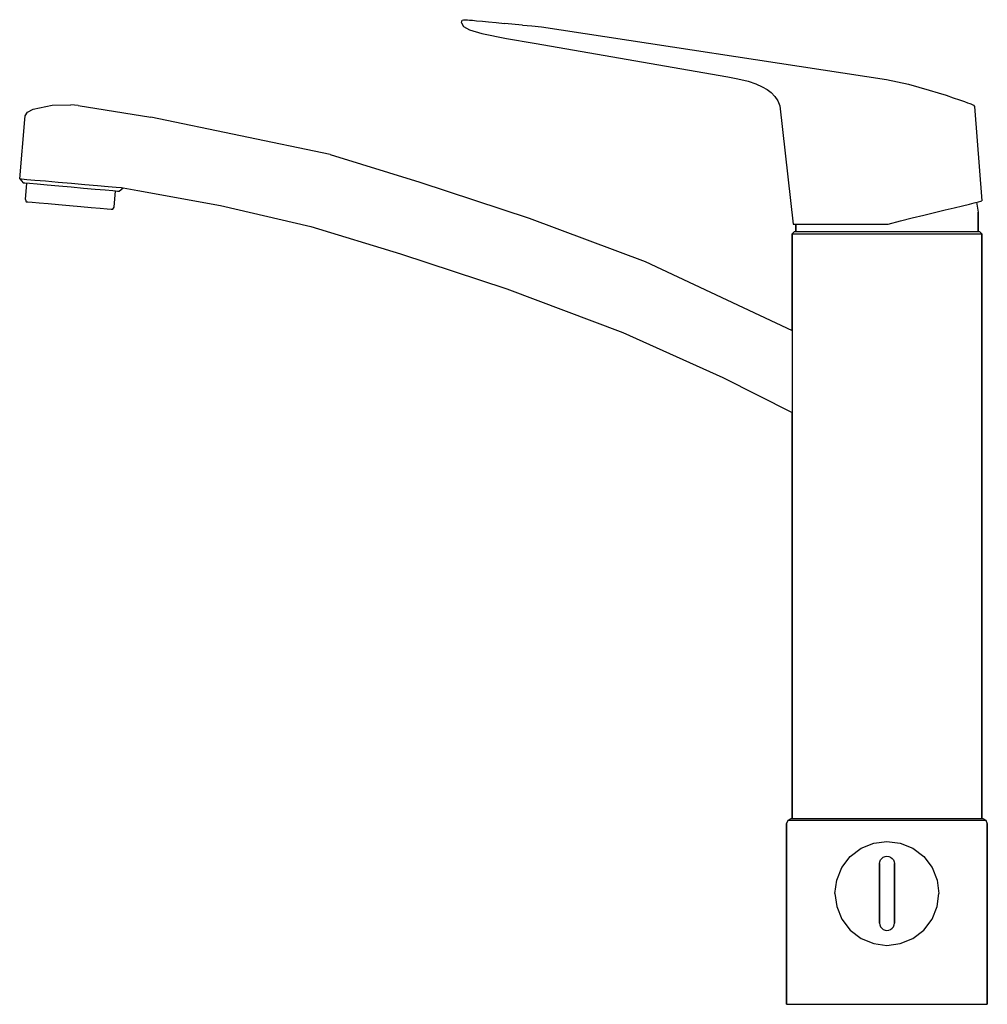
# Model space of a CAD drawing. Extents: x 0 to 260, y 0 to 265.
import ezdxf

# ---------------------------------------------------------------- set-up
doc = ezdxf.new("R2010")
doc.units = 0
doc.header["$MEASUREMENT"] = 0
doc.layers.get('0').update_dxf_attribs({"linetype": 'CONTINUOUS'})

msp = doc.modelspace()

# ---------------------------------------------------------------- linework, layer by layer
for p, q in [((118.91, 264.9), (119.27, 265)), ((119.27, 265), (120.06, 264.98)), ((118.71, 264.15), (118.91, 264.9)), ((118.71, 264.15), (119.25, 263.19)), ((119.25, 263.19), (120.89, 262.3)), ((120.06, 264.98), (120.28, 264.96)), ((120.28, 264.96), (120.84, 264.91)), ((120.84, 264.91), (121.63, 264.83)), ((121.63, 264.83), (122.75, 264.73)), ((122.75, 264.73), (124.31, 264.58)), ((124.31, 264.58), (125.99, 264.42)), ((125.99, 264.42), (128.01, 264.23)), ((128.01, 264.23), (130.25, 264.02)), ((135.07, 263.56), (130.25, 264.02)), ((135.07, 263.56), (137.64, 263.31)), ((137.64, 263.31), (140.22, 263.07)), ((140.22, 263.07), (233.05, 248.9)), ((120.89, 262.3), (124.17, 261.28)), ((124.17, 261.28), (130.82, 259.96)), ((130.82, 259.96), (138.23, 258.71)), ((138.23, 258.71), (190.39, 249.63)), ((190.39, 249.63), (193.07, 249.07)), ((193.07, 249.07), (195.82, 248.44)), ((195.82, 248.44), (197.88, 247.78)), ((197.88, 247.78), (199.62, 246.94)), ((199.62, 246.94), (200.93, 246.19)), ((233.05, 248.9), (236.02, 248.26)), ((236.02, 248.26), (238.96, 247.64)), ((238.96, 247.64), (241.81, 246.88)), ((241.81, 246.88), (244.54, 246.06)), ((200.93, 246.19), (202.03, 245.38)), ((202.03, 245.38), (203.06, 244.37)), ((203.06, 244.37), (203.84, 243.18)), ((244.54, 246.06), (246.98, 245.31)), ((246.98, 245.31), (249.11, 244.65)), ((249.11, 244.65), (251.05, 243.99)), ((251.05, 243.99), (252.77, 243.41)), ((3.44, 240.95), (8.55, 242.01)), ((8.55, 242.01), (13.57, 242.07)), ((15.57, 241.9), (13.57, 242.07)), ((15.57, 241.9), (35.08, 238.76)), ((203.84, 243.18), (204.35, 241.82)), ((204.35, 241.82), (207.27, 216.37)), ((252.77, 243.41), (254.05, 242.99)), ((254.05, 242.99), (254.91, 242.65)), ((254.91, 242.65), (255.55, 242.41)), ((255.55, 242.41), (255.74, 242.34)), ((255.74, 242.34), (256.47, 241.97)), ((256.47, 241.97), (256.76, 241.66)), ((256.76, 241.66), (258.71, 216.21)), ((1.18, 238.14), (1.27, 239.13)), ((1.27, 239.13), (1.86, 240.09)), ((1.86, 240.09), (3.44, 240.95)), ((83.36, 228.69), (35.08, 238.76)), ((-0.21, 222.2), (1.18, 238.14)), ((83.36, 228.69), (107.45, 221.25)), ((-0.21, 222.2), (0.7, 221.11)), ((-0.21, 222.2), (0.29, 222.15)), ((0.29, 222.15), (1.68, 222.03)), ((0.7, 221.11), (1.2, 221.07)), ((1.2, 221.07), (1.69, 221.03)), ((1.2, 221.07), (2.39, 220.97)), ((1.31, 216.64), (1.69, 221.03)), ((1.68, 222.03), (3.87, 221.84)), ((2.39, 220.97), (4.48, 220.78)), ((3.87, 221.84), (6.76, 221.59)), ((4.48, 220.78), (7.17, 220.55)), ((6.76, 221.59), (10.15, 221.29)), ((7.17, 220.55), (10.36, 220.27)), ((10.15, 221.29), (13.73, 220.98)), ((10.36, 220.27), (13.65, 219.98)), ((13.65, 219.98), (16.94, 219.69)), ((13.73, 220.98), (17.32, 220.66)), ((17.32, 220.66), (20.71, 220.37)), ((20.71, 220.37), (23.6, 220.11)), ((23.6, 220.11), (25.79, 219.92)), ((107.45, 221.25), (136.93, 211.6)), ((16.94, 219.69), (20.12, 219.41)), ((20.12, 219.41), (22.81, 219.18)), ((22.81, 219.18), (24.9, 219)), ((24.9, 219), (26.1, 218.89)), ((25.22, 214.55), (25.6, 218.94)), ((25.6, 218.94), (26.1, 218.89)), ((25.79, 219.92), (27.18, 219.8)), ((26.1, 218.89), (26.6, 218.85)), ((26.6, 218.85), (27.68, 219.76)), ((27.18, 219.8), (27.68, 219.76)), ((27.61, 219.72), (31.6, 219.06)), ((31.6, 219.06), (53.85, 214.97)), ((1.31, 216.64), (1.54, 216.02)), ((1.54, 216.02), (1.97, 215.98)), ((1.97, 215.98), (3.12, 215.88)), ((3.12, 215.88), (4.99, 215.72)), ((4.99, 215.72), (7.43, 215.51)), ((7.43, 215.51), (10.2, 215.26)), ((10.2, 215.26), (13.21, 215)), ((13.21, 215), (16.22, 214.74)), ((16.22, 214.74), (19, 214.49)), ((53.85, 214.97), (78.18, 209.38)), ((207.27, 216.37), (208, 210)), ((251.28, 214.39), (253.54, 214.94)), ((253.54, 214.94), (255.41, 215.39)), ((255.41, 215.39), (256.7, 215.69)), ((256.7, 215.69), (257.8, 215.98)), ((257.34, 215.86), (257.71, 213.2)), ((257.8, 215.98), (258.44, 216.14)), ((258.44, 216.14), (258.71, 216.21)), ((19, 214.49), (21.44, 214.28)), ((21.44, 214.28), (23.3, 214.12)), ((23.3, 214.12), (24.45, 214.02)), ((24.45, 214.02), (24.88, 213.98)), ((24.88, 213.98), (25.22, 214.55)), ((240, 211.69), (243.11, 212.41)), ((243.11, 212.41), (246.03, 213.14)), ((246.03, 213.14), (248.87, 213.83)), ((248.87, 213.83), (251.28, 214.39)), ((257.71, 208), (257.71, 213.2)), ((257.71, 213.2), (257.71, 208)), ((78.18, 209.38), (102.27, 201.94)), ((136.93, 211.6), (168.13, 199.9)), ((208, 210), (208.3, 210)), ((208.3, 210), (208.71, 210)), ((208.3, 210), (208.92, 210)), ((208.71, 208), (208.71, 210)), ((208.71, 210), (208.71, 208)), ((208.92, 210), (210.04, 210)), ((210.04, 210), (211.36, 210)), ((211.36, 210), (213.3, 210)), ((213.3, 210), (215.55, 210)), ((215.55, 210), (217.99, 210)), ((217.99, 210), (220.85, 210)), ((220.85, 210), (223.81, 210)), ((223.81, 210), (226.97, 210)), ((226.97, 210), (230.13, 210)), ((230.13, 210), (233.5, 210)), ((233.5, 210), (236.85, 210.9)), ((236.85, 210.9), (240, 211.69)), ((207.71, 207.4), (208.32, 208)), ((207.71, 207.4), (207.71, 181.37)), ((207.71, 207.4), (208.63, 207.4)), ((207.71, 181.37), (207.71, 207.4)), ((208.32, 208), (209.24, 208)), ((208.63, 207.4), (211.08, 207.4)), ((209.24, 208), (211.69, 208)), ((211.08, 207.4), (215.16, 207.4)), ((211.69, 208), (215.67, 208)), ((215.16, 207.4), (220.56, 207.4)), ((215.67, 208), (220.87, 208)), ((220.56, 207.4), (226.68, 207.4)), ((220.87, 208), (226.79, 208)), ((226.68, 207.4), (233.21, 207.4)), ((226.79, 208), (233.21, 208)), ((233.21, 208), (239.64, 208)), ((233.21, 207.4), (239.74, 207.4)), ((239.64, 208), (245.55, 208)), ((239.74, 207.4), (245.86, 207.4)), ((245.55, 208), (250.76, 208)), ((245.86, 207.4), (251.27, 207.4)), ((250.76, 208), (254.73, 208)), ((251.27, 207.4), (255.35, 207.4)), ((254.73, 208), (257.18, 208)), ((255.35, 207.4), (257.79, 207.4)), ((257.18, 208), (258.1, 208)), ((257.79, 207.4), (258.71, 207.4)), ((258.1, 208), (258.71, 207.4)), ((258.71, 50), (258.71, 207.4)), ((258.71, 207.4), (258.71, 50)), ((102.27, 201.94), (130.92, 192.53)), ((168.13, 199.9), (207.71, 181.37)), ((130.92, 192.53), (162.12, 180.82)), ((162.12, 180.82), (189.01, 168.66)), ((207.71, 181.37), (207.71, 159.28)), ((189.01, 168.66), (207.71, 159.28)), ((207.71, 159.28), (207.71, 50)), ((207.71, 50), (207.71, 159.28)), ((206.21, 48.56), (206.61, 49.52)), ((206.21, 48.56), (206.21, 0)), ((206.21, 0), (206.21, 48.56)), ((206.61, 49.52), (207.4, 50)), ((206.61, 49.52), (207.56, 49.52)), ((207.4, 50), (208.36, 50)), ((207.56, 49.52), (210.18, 49.52)), ((208.36, 50), (210.9, 50)), ((210.18, 49.52), (214.39, 49.52)), ((210.9, 50), (214.95, 50)), ((214.39, 49.52), (219.95, 49.52)), ((214.95, 50), (220.35, 50)), ((219.95, 49.52), (226.38, 49.52)), ((220.35, 50), (226.54, 50)), ((226.38, 49.52), (233.21, 49.52)), ((226.54, 50), (233.21, 50)), ((233.21, 50), (239.88, 50)), ((233.21, 49.52), (240.04, 49.52)), ((239.88, 50), (246.08, 50)), ((240.04, 49.52), (246.47, 49.52)), ((246.08, 50), (251.48, 50)), ((246.47, 49.52), (252.03, 49.52)), ((251.48, 50), (255.53, 50)), ((252.03, 49.52), (256.24, 49.52)), ((255.53, 50), (258.07, 50)), ((256.24, 49.52), (258.86, 49.52)), ((258.07, 50), (259.02, 50)), ((258.86, 49.52), (259.81, 49.52)), ((259.02, 50), (259.81, 49.52)), ((259.81, 49.52), (260.21, 48.56)), ((260.21, 0), (260.21, 48.56)), ((260.21, 48.56), (260.21, 0)), ((226.27, 42.01), (229.63, 43.36)), ((229.63, 43.36), (233.21, 43.86)), ((233.21, 43.86), (236.8, 43.36)), ((236.8, 43.36), (240.16, 42.01)), ((221.06, 36.81), (223.3, 39.77)), ((223.3, 39.77), (226.27, 42.01)), ((232.22, 39.6), (232.7, 39.79)), ((232.7, 39.79), (233.21, 39.86)), ((233.21, 39.86), (233.72, 39.79)), ((233.72, 39.79), (234.2, 39.6)), ((240.16, 42.01), (243.12, 39.77)), ((243.12, 39.77), (245.36, 36.81)), ((231.21, 37.86), (231.28, 38.37)), ((231.21, 21.86), (231.21, 37.86)), ((231.21, 37.86), (231.21, 21.86)), ((231.28, 38.37), (231.48, 38.85)), ((231.48, 38.85), (231.8, 39.28)), ((231.8, 39.28), (232.22, 39.6)), ((234.2, 39.6), (234.63, 39.28)), ((234.63, 39.28), (234.95, 38.85)), ((234.95, 38.85), (235.14, 38.37)), ((235.14, 38.37), (235.21, 37.86)), ((235.21, 21.86), (235.21, 37.86)), ((235.21, 37.86), (235.21, 21.86)), ((219.72, 33.45), (221.06, 36.81)), ((245.36, 36.81), (246.71, 33.45)), ((219.21, 29.86), (219.72, 33.45)), ((246.71, 33.45), (247.21, 29.86)), ((219.21, 29.86), (219.72, 26.28)), ((246.71, 26.28), (247.21, 29.86)), ((219.72, 26.28), (221.06, 22.92)), ((245.36, 22.92), (246.71, 26.28)), ((221.06, 22.92), (223.3, 19.95)), ((231.21, 21.86), (231.28, 21.35)), ((231.28, 21.35), (231.48, 20.87)), ((234.95, 20.87), (235.14, 21.35)), ((235.14, 21.35), (235.21, 21.86)), ((243.12, 19.95), (245.36, 22.92)), ((223.3, 19.95), (226.27, 17.71)), ((231.48, 20.87), (231.8, 20.45)), ((231.8, 20.45), (232.22, 20.13)), ((232.22, 20.13), (232.7, 19.93)), ((232.7, 19.93), (233.21, 19.86)), ((233.21, 19.86), (233.72, 19.93)), ((233.72, 19.93), (234.2, 20.13)), ((234.2, 20.13), (234.63, 20.45)), ((234.63, 20.45), (234.95, 20.87)), ((240.16, 17.71), (243.12, 19.95)), ((226.27, 17.71), (229.63, 16.37)), ((229.63, 16.37), (233.21, 15.86)), ((233.21, 15.86), (236.8, 16.37)), ((236.8, 16.37), (240.16, 17.71)), ((206.21, 0), (207.16, 0)), ((207.16, 0), (209.86, 0)), ((209.86, 0), (214.15, 0)), ((214.15, 0), (219.79, 0)), ((219.79, 0), (226.3, 0)), ((226.3, 0), (233.21, 0)), ((233.21, 0), (240.12, 0)), ((240.12, 0), (246.63, 0)), ((246.63, 0), (252.27, 0)), ((252.27, 0), (256.56, 0)), ((256.56, 0), (259.26, 0)), ((259.26, 0), (260.21, 0))]:
    msp.add_line(p, q)

doc.saveas('drawing.dxf')
